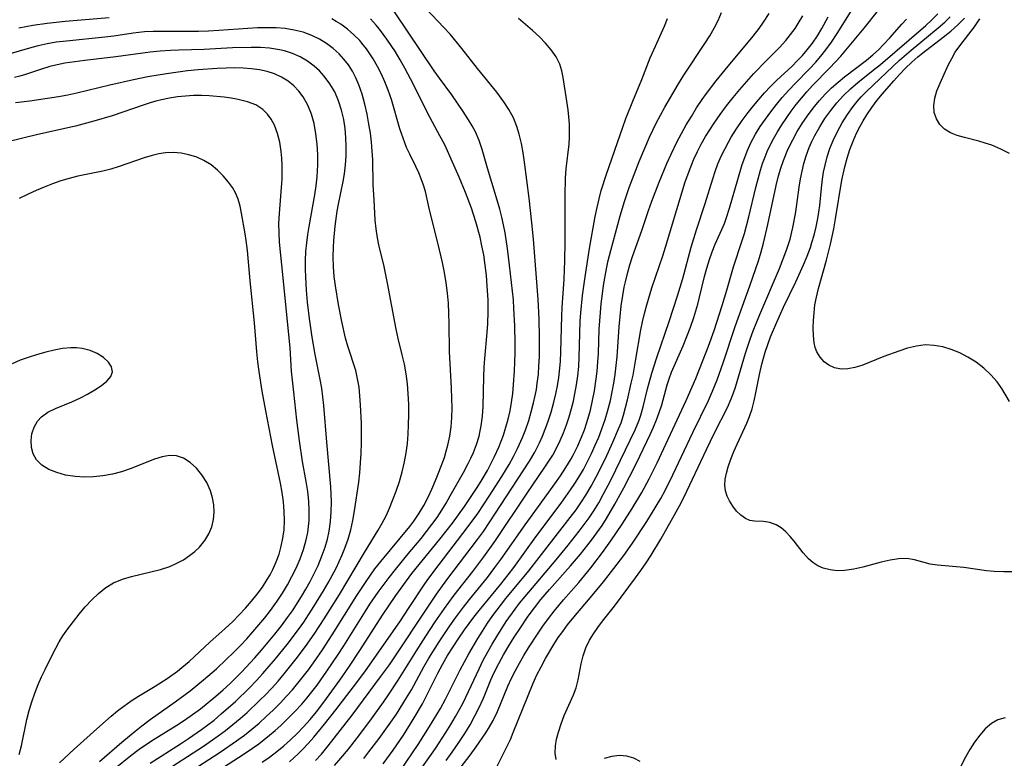
# Model space of a CAD drawing. Extents: x 1876372 to 1884014, y 2826437 to 2830221.
# Drawn here: x 1877883 to 1878067, y 2829639 to 2829777 of the extents above; entities that cross this region are included whole.
import ezdxf

# ---------------------------------------------------------------- set-up
doc = ezdxf.new("R2010")
doc.units = 0

msp = doc.modelspace()

# ---------------------------------------------------------------- linework, layer by layer
at = {"layer": 'Unknown_Line_Type', "color": 0}
for points in [[(1877962.72, 2829638.07, 868), (1877963.86, 2829639.65, 868), (1877964.97, 2829641.26, 868), (1877966.21, 2829643.18, 868), (1877967.19, 2829644.81, 868), (1877968.1, 2829646.46, 868), (1877968.78, 2829647.79, 868), (1877969.7, 2829649.81, 868), (1877971.1, 2829653.22, 868), (1877971.73, 2829654.6, 868), (1877972.58, 2829656.28, 868), (1877973.49, 2829657.94, 868), (1877974.45, 2829659.58, 868), (1877975.46, 2829661.2, 868), (1877976.51, 2829662.8, 868), (1877978.12, 2829665.14, 868), (1877979.28, 2829666.72, 868), (1877980.49, 2829668.26, 868), (1877982.09, 2829670.18, 868), (1877986.02, 2829674.61, 868), (1877987.88, 2829676.79, 868), (1877989.99, 2829679.42, 868), (1877991, 2829680.76, 868), (1877991.95, 2829682.14, 868), (1877992.79, 2829683.46, 868), (1877994.36, 2829686.16, 868), (1877996.04, 2829689.22, 868), (1877997.13, 2829691.29, 868), (1877998.4, 2829693.83, 868), (1878000.99, 2829699.24, 868), (1878001.6, 2829700.59, 868), (1878002.16, 2829701.97, 868), (1878002.68, 2829703.36, 868), (1878003.14, 2829704.77, 868), (1878004.19, 2829708.52, 868), (1878004.54, 2829709.65, 868), (1878005.01, 2829710.92, 868), (1878007.18, 2829715.82, 868), (1878007.88, 2829717.57, 868), (1878008.54, 2829719.35, 868), (1878009.15, 2829721.15, 868), (1878009.9, 2829723.68, 868), (1878010.24, 2829724.95, 868), (1878011.18, 2829728.83, 868), (1878011.61, 2829730.44, 868), (1878012.1, 2829732.02, 868), (1878012.61, 2829733.48, 868), (1878013.18, 2829734.9, 868), (1878014.45, 2829737.68, 868), (1878014.9, 2829738.78, 868), (1878015.32, 2829739.92, 868), (1878015.89, 2829741.66, 868), (1878017.4, 2829747.05, 868), (1878018.25, 2829749.86, 868), (1878018.52, 2829750.66, 868), (1878019.18, 2829752.38, 868), (1878019.94, 2829754.06, 868), (1878020.75, 2829755.54, 868), (1878021.63, 2829756.97, 868), (1878022.59, 2829758.37, 868), (1878023.6, 2829759.74, 868), (1878024.65, 2829761.08, 868), (1878025.75, 2829762.39, 868), (1878026.98, 2829763.79, 868), (1878028.25, 2829765.12, 868), (1878030.81, 2829767.74, 868), (1878032.06, 2829769.07, 868), (1878033.24, 2829770.45, 868), (1878034.13, 2829771.58, 868), (1878034.97, 2829772.76, 868), (1878036.05, 2829774.39, 868), (1878039.93, 2829780.61, 868)], [(1877928.18, 2829637.76, 884), (1877929.57, 2829638.75, 884), (1877930.93, 2829639.78, 884), (1877932.25, 2829640.85, 884), (1877933.53, 2829641.99, 884), (1877934.77, 2829643.18, 884), (1877935.96, 2829644.42, 884), (1877937.19, 2829645.8, 884), (1877938.37, 2829647.23, 884), (1877939.76, 2829649.05, 884), (1877942.74, 2829653.19, 884), (1877944.56, 2829655.78, 884), (1877946.52, 2829658.73, 884), (1877950.75, 2829665.37, 884), (1877953.26, 2829669.06, 884), (1877954.24, 2829670.44, 884), (1877956.29, 2829673.15, 884), (1877961.55, 2829679.61, 884), (1877963.9, 2829682.62, 884), (1877965.05, 2829684.16, 884), (1877966.15, 2829685.71, 884), (1877968.52, 2829689.27, 884), (1877969.27, 2829690.47, 884), (1877970.45, 2829692.49, 884), (1877970.93, 2829693.36, 884), (1877971.8, 2829695.08, 884), (1877972.58, 2829696.83, 884), (1877973.04, 2829697.96, 884), (1877973.45, 2829699.11, 884), (1877973.93, 2829700.61, 884), (1877974.34, 2829702.13, 884), (1877974.69, 2829703.67, 884), (1877974.97, 2829705.22, 884), (1877975.19, 2829706.91, 884), (1877975.36, 2829708.61, 884), (1877975.55, 2829711.11, 884), (1877975.62, 2829712.83, 884), (1877975.65, 2829714.55, 884), (1877975.65, 2829716.28, 884), (1877975.58, 2829719.62, 884), (1877975.42, 2829722.84, 884), (1877975.31, 2829724.45, 884), (1877974.99, 2829727.72, 884), (1877974.61, 2829730.98, 884), (1877974.2, 2829734.08, 884), (1877973.76, 2829737.03, 884), (1877973.48, 2829738.52, 884), (1877973.16, 2829739.99, 884), (1877972.8, 2829741.46, 884), (1877972.12, 2829743.76, 884), (1877970.46, 2829749.19, 884), (1877969.45, 2829752.67, 884), (1877968.88, 2829754.35, 884), (1877968.19, 2829755.96, 884), (1877967.58, 2829757.12, 884), (1877966.89, 2829758.25, 884), (1877965.9, 2829759.81, 884), (1877964.85, 2829761.37, 884), (1877963.76, 2829762.91, 884), (1877961.44, 2829766.05, 884), (1877960.46, 2829767.43, 884), (1877953.04, 2829778.46, 884)], [(1877933.32, 2829637.84, 882), (1877934.96, 2829639.32, 882), (1877935.72, 2829640.08, 882), (1877936.81, 2829641.26, 882), (1877937.86, 2829642.47, 882), (1877939.88, 2829644.92, 882), (1877942.02, 2829647.61, 882), (1877945.32, 2829651.91, 882), (1877947.43, 2829654.73, 882), (1877948.46, 2829656.16, 882), (1877953.99, 2829664.13, 882), (1877955.79, 2829666.8, 882), (1877958.48, 2829670.86, 882), (1877959.29, 2829672.04, 882), (1877961.39, 2829674.88, 882), (1877966.63, 2829681.7, 882), (1877968.64, 2829684.43, 882), (1877970.8, 2829687.64, 882), (1877973.15, 2829691.36, 882), (1877974.51, 2829693.62, 882), (1877975.32, 2829695.1, 882), (1877976.08, 2829696.6, 882), (1877977.01, 2829698.64, 882), (1877977.63, 2829700.23, 882), (1877978.19, 2829701.86, 882), (1877978.68, 2829703.5, 882), (1877979.11, 2829705.16, 882), (1877979.42, 2829706.51, 882), (1877979.63, 2829707.66, 882), (1877979.81, 2829708.82, 882), (1877980, 2829710.46, 882), (1877980.12, 2829712.11, 882), (1877980.19, 2829713.78, 882), (1877980.22, 2829715.56, 882), (1877980.22, 2829717.35, 882), (1877980.13, 2829720.94, 882), (1877979.94, 2829724.52, 882), (1877979.07, 2829735.83, 882), (1877978.77, 2829738.89, 882), (1877978.27, 2829743.57, 882), (1877977.41, 2829750.27, 882), (1877977.15, 2829752.06, 882), (1877976.83, 2829753.82, 882), (1877976.43, 2829755.54, 882), (1877975.99, 2829756.97, 882), (1877975.31, 2829758.59, 882), (1877974.49, 2829760.14, 882), (1877973.54, 2829761.63, 882), (1877972.19, 2829763.42, 882), (1877968.59, 2829767.87, 882), (1877965.66, 2829771.62, 882), (1877963.43, 2829774.29, 882), (1877962.27, 2829775.57, 882), (1877958.98, 2829779.03, 882)], [(1877947.24, 2829638.5, 876), (1877948.23, 2829639.72, 876), (1877950.15, 2829642.23, 876), (1877952.32, 2829645.26, 876), (1877953.37, 2829646.79, 876), (1877955.3, 2829649.83, 876), (1877956.21, 2829651.37, 876), (1877958.54, 2829655.65, 876), (1877959.47, 2829657.26, 876), (1877961.38, 2829660.32, 876), (1877963.4, 2829663.33, 876), (1877964.45, 2829664.82, 876), (1877965.98, 2829666.88, 876), (1877967.08, 2829668.29, 876), (1877970.46, 2829672.44, 876), (1877971.87, 2829674.26, 876), (1877972.96, 2829675.76, 876), (1877977.53, 2829682.27, 876), (1877980.36, 2829686.16, 876), (1877983.07, 2829689.97, 876), (1877984.14, 2829691.5, 876), (1877985.17, 2829693.05, 876), (1877986.14, 2829694.64, 876), (1877986.6, 2829695.47, 876), (1877987.39, 2829697.07, 876), (1877988.11, 2829698.7, 876), (1877988.63, 2829700.07, 876), (1877989.1, 2829701.47, 876), (1877989.77, 2829703.79, 876), (1877990.18, 2829705.58, 876), (1877990.52, 2829707.39, 876), (1877990.81, 2829709.21, 876), (1877991.03, 2829711.04, 876), (1877991.19, 2829712.87, 876), (1877991.28, 2829714.39, 876), (1877991.44, 2829718.95, 876), (1877991.63, 2829722.13, 876), (1877991.78, 2829723.71, 876), (1877992.01, 2829725.61, 876), (1877992.24, 2829727.18, 876), (1877992.8, 2829730.31, 876), (1877993.13, 2829731.86, 876), (1877993.58, 2829733.71, 876), (1877995.36, 2829740.22, 876), (1877996.15, 2829742.91, 876), (1877997.06, 2829745.57, 876), (1877997.67, 2829747.19, 876), (1877998.93, 2829750.42, 876), (1878000.85, 2829754.99, 876), (1878002.09, 2829757.61, 876), (1878003.7, 2829760.6, 876), (1878006.29, 2829764.99, 876), (1878007.29, 2829766.6, 876), (1878011.24, 2829772.51, 876), (1878012.15, 2829773.95, 876), (1878012.99, 2829775.4, 876), (1878013.74, 2829776.86, 876), (1878014.39, 2829778.34, 876)], [(1877950.89, 2829637.5, 874), (1877952.74, 2829640.02, 874), (1877954.68, 2829642.87, 874), (1877956.53, 2829645.78, 874), (1877958.25, 2829648.72, 874), (1877959.05, 2829650.21, 874), (1877961.13, 2829654.48, 874), (1877962.02, 2829656.13, 874), (1877962.99, 2829657.77, 874), (1877964.01, 2829659.4, 874), (1877965.08, 2829661.01, 874), (1877966.18, 2829662.59, 874), (1877967.93, 2829664.95, 874), (1877968.92, 2829666.21, 874), (1877972.95, 2829671.15, 874), (1877974.33, 2829672.9, 874), (1877975.39, 2829674.31, 874), (1877979.55, 2829680.03, 874), (1877984.31, 2829686.33, 874), (1877986.06, 2829688.82, 874), (1877986.85, 2829690.01, 874), (1877987.61, 2829691.21, 874), (1877988.46, 2829692.69, 874), (1877989.25, 2829694.19, 874), (1877989.98, 2829695.69, 874), (1877990.67, 2829697.2, 874), (1877991.32, 2829698.73, 874), (1877991.92, 2829700.26, 874), (1877992.55, 2829702.04, 874), (1877993, 2829703.53, 874), (1877993.52, 2829705.6, 874), (1877993.86, 2829707.21, 874), (1877994.16, 2829708.84, 874), (1877994.41, 2829710.48, 874), (1877994.62, 2829712.14, 874), (1877994.78, 2829713.8, 874), (1877995.16, 2829719.41, 874), (1877995.33, 2829721.38, 874), (1877995.54, 2829723.35, 874), (1877995.82, 2829725.3, 874), (1877996.11, 2829726.88, 874), (1877996.33, 2829727.86, 874), (1877996.73, 2829729.44, 874), (1877997.18, 2829731.02, 874), (1877997.68, 2829732.57, 874), (1877999.39, 2829737.45, 874), (1878000.67, 2829741.21, 874), (1878001.3, 2829743, 874), (1878002.66, 2829746.54, 874), (1878004.13, 2829750.05, 874), (1878004.91, 2829751.79, 874), (1878005.97, 2829754.01, 874), (1878006.84, 2829755.66, 874), (1878007.75, 2829757.28, 874), (1878008.7, 2829758.88, 874), (1878009.69, 2829760.46, 874), (1878010.73, 2829762.01, 874), (1878011.57, 2829763.19, 874), (1878013.34, 2829765.51, 874), (1878015.63, 2829768.32, 874), (1878019.13, 2829772.5, 874), (1878020.27, 2829773.89, 874), (1878021.4, 2829775.33, 874), (1878022.26, 2829776.55, 874), (1878023.28, 2829778.15, 874)], [(1877954.14, 2829636.2, 872), (1877957.47, 2829641.13, 872), (1877959.6, 2829644.48, 872), (1877961.62, 2829647.88, 872), (1877962.57, 2829649.6, 872), (1877963.17, 2829650.73, 872), (1877965.34, 2829655.1, 872), (1877966.97, 2829658.09, 872), (1877968.65, 2829660.97, 872), (1877969.5, 2829662.35, 872), (1877970.49, 2829663.87, 872), (1877971.48, 2829665.31, 872), (1877973.07, 2829667.43, 872), (1877973.89, 2829668.46, 872), (1877978.21, 2829673.67, 872), (1877985.99, 2829683.64, 872), (1877987.08, 2829685.1, 872), (1877988.12, 2829686.59, 872), (1877988.94, 2829687.87, 872), (1877989.93, 2829689.55, 872), (1877990.86, 2829691.26, 872), (1877992.57, 2829694.73, 872), (1877993.96, 2829697.76, 872), (1877995.06, 2829700.31, 872), (1877995.51, 2829701.43, 872), (1877995.97, 2829702.83, 872), (1877996.38, 2829704.27, 872), (1877996.74, 2829705.75, 872), (1877997.44, 2829708.82, 872), (1877997.76, 2829710.38, 872), (1877998.31, 2829713.32, 872), (1877999.23, 2829718.84, 872), (1877999.53, 2829720.32, 872), (1877999.91, 2829721.94, 872), (1878000.34, 2829723.55, 872), (1878001.31, 2829726.75, 872), (1878003.35, 2829732.72, 872), (1878003.88, 2829734.38, 872), (1878005.96, 2829741.43, 872), (1878007.57, 2829746.58, 872), (1878008.58, 2829749.44, 872), (1878009.15, 2829750.84, 872), (1878009.83, 2829752.28, 872), (1878010.57, 2829753.69, 872), (1878011.36, 2829755.08, 872), (1878012.15, 2829756.36, 872), (1878012.97, 2829757.63, 872), (1878014.11, 2829759.25, 872), (1878015.3, 2829760.84, 872), (1878016.53, 2829762.4, 872), (1878017.8, 2829763.93, 872), (1878019.1, 2829765.43, 872), (1878020.43, 2829766.9, 872), (1878022.75, 2829769.3, 872), (1878025.25, 2829771.79, 872), (1878026.43, 2829773.08, 872), (1878027.33, 2829774.2, 872), (1878028.16, 2829775.37, 872), (1878028.95, 2829776.58, 872), (1878029.63, 2829777.71, 872)], [(1877954.55, 2829631.58, 870), (1877960.69, 2829640.37, 870), (1877962.64, 2829643.34, 870), (1877963.58, 2829644.85, 870), (1877964.48, 2829646.38, 870), (1877965.81, 2829648.79, 870), (1877966.92, 2829651.02, 870), (1877968.88, 2829655.28, 870), (1877969.68, 2829656.89, 870), (1877970.52, 2829658.48, 870), (1877971.34, 2829659.93, 870), (1877972.19, 2829661.35, 870), (1877973.99, 2829664.14, 870), (1877975.66, 2829666.5, 870), (1877976.48, 2829667.58, 870), (1877977.51, 2829668.85, 870), (1877983.33, 2829675.75, 870), (1877985.59, 2829678.5, 870), (1877987.68, 2829681.11, 870), (1877989.54, 2829683.62, 870), (1877990.4, 2829684.91, 870), (1877991.32, 2829686.43, 870), (1877992.18, 2829687.97, 870), (1877993.58, 2829690.69, 870), (1877998.17, 2829700.13, 870), (1877998.91, 2829701.91, 870), (1877999.21, 2829702.82, 870), (1877999.67, 2829704.44, 870), (1878000.5, 2829707.81, 870), (1878001.29, 2829710.73, 870), (1878002.21, 2829713.64, 870), (1878004.57, 2829720.39, 870), (1878006.13, 2829725.24, 870), (1878007.08, 2829728.5, 870), (1878008.66, 2829734.36, 870), (1878009.64, 2829737.62, 870), (1878011.3, 2829742.52, 870), (1878012.71, 2829747.16, 870), (1878013.18, 2829748.57, 870), (1878013.7, 2829749.96, 870), (1878014.39, 2829751.54, 870), (1878015.65, 2829754.04, 870), (1878016.18, 2829754.97, 870), (1878017.16, 2829756.55, 870), (1878018.22, 2829758.08, 870), (1878019.34, 2829759.58, 870), (1878020.35, 2829760.84, 870), (1878021.38, 2829762.07, 870), (1878022.45, 2829763.28, 870), (1878023.56, 2829764.45, 870), (1878024.69, 2829765.59, 870), (1878027.59, 2829768.3, 870), (1878028.58, 2829769.27, 870), (1878029.54, 2829770.28, 870), (1878030.45, 2829771.33, 870), (1878031.43, 2829772.62, 870), (1878032.34, 2829773.97, 870), (1878033.19, 2829775.37, 870), (1878034.38, 2829777.55, 870)], [(1877964.87, 2829636.09, 866), (1877967.21, 2829639.12, 866), (1877968.34, 2829640.65, 866), (1877970.14, 2829643.26, 866), (1877970.87, 2829644.41, 866), (1877971.54, 2829645.59, 866), (1877972.36, 2829647.28, 866), (1877974.3, 2829652.05, 866), (1877974.97, 2829653.51, 866), (1877975.7, 2829654.95, 866), (1877976.48, 2829656.38, 866), (1877977.3, 2829657.79, 866), (1877978.16, 2829659.21, 866), (1877979.96, 2829661.99, 866), (1877980.86, 2829663.3, 866), (1877981.9, 2829664.73, 866), (1877982.97, 2829666.12, 866), (1877984.73, 2829668.23, 866), (1877987.57, 2829671.46, 866), (1877988.73, 2829672.84, 866), (1877989.86, 2829674.25, 866), (1877992.06, 2829677.12, 866), (1877993.63, 2829679.29, 866), (1877995.73, 2829682.4, 866), (1877997.63, 2829685.35, 866), (1877999.44, 2829688.35, 866), (1878000.82, 2829690.91, 866), (1878002.31, 2829693.93, 866), (1878007.74, 2829705.62, 866), (1878008.85, 2829708.14, 866), (1878009.52, 2829709.74, 866), (1878010.82, 2829712.94, 866), (1878011.91, 2829715.76, 866), (1878012.96, 2829718.75, 866), (1878014.48, 2829723.39, 866), (1878015.37, 2829726.26, 866), (1878016.64, 2829730.69, 866), (1878018.19, 2829735.39, 866), (1878018.65, 2829736.93, 866), (1878019.5, 2829740.07, 866), (1878020.82, 2829745.54, 866), (1878021.23, 2829747.17, 866), (1878021.68, 2829748.78, 866), (1878022.08, 2829750.05, 866), (1878022.53, 2829751.29, 866), (1878022.95, 2829752.32, 866), (1878023.4, 2829753.33, 866), (1878024.1, 2829754.68, 866), (1878024.86, 2829756, 866), (1878025.68, 2829757.28, 866), (1878027.44, 2829759.83, 866), (1878028.39, 2829761.09, 866), (1878029.37, 2829762.31, 866), (1878030.39, 2829763.5, 866), (1878031.44, 2829764.64, 866), (1878034.7, 2829767.95, 866), (1878036.73, 2829770.15, 866), (1878041.11, 2829775.39, 866), (1878043.78, 2829778.76, 866)], [(1877983.37, 2829638.29, 862), (1877983.15, 2829639.47, 862), (1877983.19, 2829640.82, 862), (1877983.43, 2829642.1, 862), (1877983.79, 2829643.43, 862), (1877984.27, 2829644.98, 862), (1877984.84, 2829646.53, 862), (1877986.6, 2829650.42, 862), (1877987.08, 2829651.73, 862), (1877987.46, 2829653.21, 862), (1877988.02, 2829656.24, 862), (1877988.39, 2829657.75, 862), (1877988.93, 2829659.22, 862), (1877989.62, 2829660.66, 862), (1877990.35, 2829661.87, 862), (1877991.16, 2829663.06, 862), (1877992.03, 2829664.22, 862), (1877994.29, 2829667.06, 862), (1877998.24, 2829672.34, 862), (1877999.23, 2829673.72, 862), (1878000.2, 2829675.16, 862), (1878001.15, 2829676.63, 862), (1878002.97, 2829679.61, 862), (1878005.57, 2829684.16, 862), (1878006.48, 2829685.84, 862), (1878007.36, 2829687.55, 862), (1878011.53, 2829696.43, 862), (1878013.07, 2829699.55, 862), (1878015.46, 2829704.28, 862), (1878016.19, 2829705.93, 862), (1878016.6, 2829707.02, 862), (1878016.97, 2829708.13, 862), (1878018.85, 2829714.48, 862), (1878019.72, 2829717.11, 862), (1878020.3, 2829718.66, 862), (1878021.53, 2829721.72, 862), (1878025.21, 2829730.33, 862), (1878025.94, 2829732.14, 862), (1878026.62, 2829733.97, 862), (1878027.21, 2829735.83, 862), (1878027.76, 2829738.03, 862), (1878028.26, 2829740.63, 862), (1878028.52, 2829742.34, 862), (1878028.94, 2829745.6, 862), (1878029.17, 2829747.15, 862), (1878029.46, 2829748.61, 862), (1878029.82, 2829750.05, 862), (1878030.25, 2829751.47, 862), (1878030.83, 2829753.01, 862), (1878031.33, 2829754.15, 862), (1878031.88, 2829755.27, 862), (1878032.78, 2829756.89, 862), (1878033.77, 2829758.46, 862), (1878034.84, 2829759.98, 862), (1878035.99, 2829761.43, 862), (1878037.23, 2829762.8, 862), (1878038.54, 2829764.06, 862), (1878039.92, 2829765.24, 862), (1878042.83, 2829767.53, 862), (1878044.16, 2829768.62, 862), (1878049.59, 2829773.22, 862), (1878052.67, 2829775.9, 862), (1878053.83, 2829776.98, 862), (1878054.94, 2829778.1, 862)], [(1878070.96, 2829673.45, 860), (1878067.3, 2829673.49, 860), (1878065.49, 2829673.55, 860), (1878064.05, 2829673.68, 860), (1878059.8, 2829674.27, 860), (1878054.9, 2829674.71, 860), (1878053.48, 2829674.94, 860), (1878050.59, 2829675.71, 860), (1878049.14, 2829675.96, 860), (1878047.59, 2829675.94, 860), (1878045.98, 2829675.69, 860), (1878044.31, 2829675.3, 860), (1878040.89, 2829674.38, 860), (1878039.17, 2829673.98, 860), (1878037.46, 2829673.73, 860), (1878036.07, 2829673.69, 860), (1878034.73, 2829673.82, 860), (1878033.46, 2829674.15, 860), (1878032.45, 2829674.61, 860), (1878031.52, 2829675.21, 860), (1878030.67, 2829675.93, 860), (1878029.68, 2829677.04, 860), (1878027.99, 2829679.2, 860), (1878027.21, 2829680.13, 860), (1878026.4, 2829680.98, 860), (1878025.55, 2829681.71, 860), (1878024.62, 2829682.3, 860), (1878023.44, 2829682.74, 860), (1878022.26, 2829682.92, 860), (1878020.52, 2829682.95, 860), (1878019.69, 2829683.1, 860), (1878018.83, 2829683.48, 860), (1878018, 2829684.09, 860), (1878017.2, 2829684.86, 860), (1878016.47, 2829685.77, 860), (1878015.83, 2829686.78, 860), (1878015.41, 2829687.68, 860), (1878015.13, 2829688.65, 860), (1878015.01, 2829689.7, 860), (1878015.07, 2829690.82, 860), (1878015.27, 2829691.99, 860), (1878015.59, 2829693.19, 860), (1878016.08, 2829694.59, 860), (1878016.65, 2829696.01, 860), (1878017.29, 2829697.43, 860), (1878019.11, 2829701.34, 860), (1878019.62, 2829702.6, 860), (1878020.09, 2829704.06, 860), (1878020.48, 2829705.55, 860), (1878020.82, 2829707.06, 860), (1878021.51, 2829710.5, 860), (1878021.93, 2829712.41, 860), (1878022.55, 2829714.68, 860), (1878023.03, 2829716.1, 860), (1878023.55, 2829717.51, 860), (1878024.73, 2829720.31, 860), (1878026.01, 2829723.09, 860), (1878028.31, 2829727.86, 860), (1878029.76, 2829731.05, 860), (1878030.43, 2829732.66, 860), (1878031.03, 2829734.28, 860), (1878031.33, 2829735.23, 860), (1878031.73, 2829736.6, 860), (1878032.12, 2829738.16, 860), (1878032.44, 2829739.73, 860), (1878032.63, 2829740.94, 860), (1878032.79, 2829742.15, 860), (1878033.1, 2829745.44, 860), (1878033.29, 2829747.09, 860), (1878033.5, 2829748.4, 860), (1878033.78, 2829749.7, 860), (1878034.2, 2829751.29, 860), (1878034.71, 2829752.85, 860), (1878035.3, 2829754.38, 860), (1878036.1, 2829756.06, 860), (1878037, 2829757.69, 860), (1878037.99, 2829759.25, 860), (1878039.08, 2829760.75, 860), (1878039.81, 2829761.66, 860), (1878040.58, 2829762.53, 860), (1878041.57, 2829763.55, 860), (1878047.78, 2829769.4, 860), (1878049.95, 2829771.3, 860), (1878055, 2829775.46, 860), (1878056.25, 2829776.57, 860), (1878057.23, 2829777.51, 860)], [(1877899.48, 2829777.38, 888), (1877891.23, 2829776.67, 888), (1877887.87, 2829776.3, 888), (1877885.19, 2829775.93, 888), (1877882.54, 2829775.44, 888)], [(1877914.12, 2829635.67, 888), (1877920.29, 2829639.66, 888), (1877923.37, 2829641.77, 888), (1877924.87, 2829642.88, 888), (1877926.23, 2829643.96, 888), (1877927.61, 2829645.12, 888), (1877928.96, 2829646.32, 888), (1877930.27, 2829647.56, 888), (1877931.55, 2829648.83, 888), (1877932.79, 2829650.14, 888), (1877933.86, 2829651.34, 888), (1877934.89, 2829652.57, 888), (1877936.87, 2829655.11, 888), (1877937.82, 2829656.41, 888), (1877939.51, 2829658.86, 888), (1877941.32, 2829661.66, 888), (1877945.94, 2829669.03, 888), (1877947.68, 2829671.69, 888), (1877948.51, 2829672.87, 888), (1877949.36, 2829674.04, 888), (1877950.45, 2829675.42, 888), (1877955.87, 2829681.96, 888), (1877956.63, 2829682.95, 888), (1877957.67, 2829684.47, 888), (1877958.54, 2829685.94, 888), (1877959.32, 2829687.45, 888), (1877960.04, 2829689, 888), (1877960.72, 2829690.58, 888), (1877961.35, 2829692.17, 888), (1877962.37, 2829694.94, 888), (1877962.74, 2829696.08, 888), (1877963.05, 2829697.23, 888), (1877963.39, 2829698.93, 888), (1877963.62, 2829700.65, 888), (1877963.76, 2829702.4, 888), (1877963.82, 2829704.16, 888), (1877963.8, 2829706.04, 888), (1877963.73, 2829707.92, 888), (1877963.32, 2829714.77, 888), (1877963.29, 2829720.02, 888), (1877963.24, 2829721.93, 888), (1877963.13, 2829723.84, 888), (1877962.96, 2829725.75, 888), (1877962.72, 2829727.65, 888), (1877962.39, 2829729.57, 888), (1877962.01, 2829731.48, 888), (1877961.24, 2829734.92, 888), (1877959.61, 2829741.34, 888), (1877958.82, 2829744.77, 888), (1877958.47, 2829745.98, 888), (1877958.05, 2829747.16, 888), (1877957.58, 2829748.32, 888), (1877957.05, 2829749.47, 888), (1877955.87, 2829751.82, 888), (1877955.3, 2829753.07, 888), (1877954.63, 2829754.77, 888), (1877954.04, 2829756.54, 888), (1877952.43, 2829762.01, 888), (1877951.81, 2829763.82, 888), (1877951.22, 2829765.33, 888), (1877950.55, 2829766.81, 888), (1877949.82, 2829768.25, 888), (1877949.02, 2829769.65, 888), (1877948.41, 2829770.6, 888), (1877947.76, 2829771.52, 888), (1877946.91, 2829772.6, 888), (1877946.49, 2829773.08, 888), (1877945.38, 2829774.19, 888), (1877944.19, 2829775.21, 888), (1877942.93, 2829776.14, 888), (1877942.1, 2829776.67, 888), (1877941.25, 2829777.15, 888)], [(1877918.12, 2829635.05, 886), (1877923.77, 2829638.64, 886), (1877925.22, 2829639.59, 886), (1877927.58, 2829641.25, 886), (1877929.58, 2829642.83, 886), (1877930.65, 2829643.75, 886), (1877931.7, 2829644.68, 886), (1877933.04, 2829645.96, 886), (1877934.35, 2829647.28, 886), (1877935.61, 2829648.64, 886), (1877936.59, 2829649.79, 886), (1877937.53, 2829650.97, 886), (1877938.49, 2829652.23, 886), (1877940.33, 2829654.82, 886), (1877942.48, 2829657.97, 886), (1877943.52, 2829659.59, 886), (1877947.59, 2829666.12, 886), (1877948.41, 2829667.39, 886), (1877949.98, 2829669.68, 886), (1877952.04, 2829672.44, 886), (1877953.21, 2829673.94, 886), (1877955.61, 2829676.88, 886), (1877957.99, 2829679.73, 886), (1877959.03, 2829681.02, 886), (1877960.04, 2829682.34, 886), (1877961, 2829683.68, 886), (1877961.91, 2829685.05, 886), (1877962.72, 2829686.37, 886), (1877963.49, 2829687.71, 886), (1877965.94, 2829692.08, 886), (1877966.85, 2829693.77, 886), (1877967.36, 2829694.79, 886), (1877967.82, 2829695.83, 886), (1877968.4, 2829697.37, 886), (1877968.87, 2829698.94, 886), (1877969.1, 2829699.9, 886), (1877969.29, 2829700.87, 886), (1877969.52, 2829702.67, 886), (1877969.64, 2829704.49, 886), (1877969.77, 2829710.02, 886), (1877969.84, 2829711.87, 886), (1877969.96, 2829713.5, 886), (1877970.4, 2829718.37, 886), (1877970.52, 2829720, 886), (1877970.59, 2829722.27, 886), (1877970.56, 2829724.39, 886), (1877970.42, 2829727.08, 886), (1877970.26, 2829729.04, 886), (1877970.04, 2829730.98, 886), (1877969.75, 2829732.92, 886), (1877969.43, 2829734.57, 886), (1877969.06, 2829736.21, 886), (1877968.28, 2829739.12, 886), (1877967.47, 2829741.65, 886), (1877966.33, 2829744.59, 886), (1877965.14, 2829747.45, 886), (1877963.91, 2829750.28, 886), (1877962.43, 2829753.51, 886), (1877961.54, 2829755.24, 886), (1877959.18, 2829759.54, 886), (1877956.59, 2829764.83, 886), (1877954.95, 2829767.93, 886), (1877954.09, 2829769.46, 886), (1877953.18, 2829770.96, 886), (1877952.41, 2829772.16, 886), (1877951.6, 2829773.33, 886), (1877950.18, 2829775.25, 886), (1877949.57, 2829776, 886), (1877948.49, 2829777.19, 886)], [(1877938.22, 2829638.11, 880), (1877939.31, 2829639.31, 880), (1877940.57, 2829640.82, 880), (1877945.05, 2829646.6, 880), (1877950.42, 2829653.77, 880), (1877952.06, 2829656.06, 880), (1877953.36, 2829657.94, 880), (1877958.74, 2829666.11, 880), (1877960.89, 2829669.29, 880), (1877962.83, 2829671.99, 880), (1877968.59, 2829679.51, 880), (1877969.7, 2829681.04, 880), (1877970.8, 2829682.64, 880), (1877978.34, 2829694.2, 880), (1877979.32, 2829695.9, 880), (1877980.21, 2829697.65, 880), (1877980.78, 2829698.93, 880), (1877981.3, 2829700.23, 880), (1877981.78, 2829701.56, 880), (1877982.38, 2829703.41, 880), (1877982.9, 2829705.28, 880), (1877983.27, 2829706.82, 880), (1877983.59, 2829708.37, 880), (1877983.84, 2829709.93, 880), (1877983.99, 2829711.1, 880), (1877984.14, 2829712.9, 880), (1877984.23, 2829714.71, 880), (1877984.41, 2829721.39, 880), (1877984.48, 2829723.06, 880), (1877984.83, 2829728.36, 880), (1877985, 2829731.86, 880), (1877985.06, 2829735.28, 880), (1877985.04, 2829743.97, 880), (1877985.1, 2829747.36, 880), (1877985.22, 2829749.03, 880), (1877985.77, 2829753.68, 880), (1877985.84, 2829755, 880), (1877985.86, 2829756.21, 880), (1877985.82, 2829757.41, 880), (1877985.73, 2829758.76, 880), (1877985.58, 2829760.11, 880), (1877985.37, 2829761.71, 880), (1877984.68, 2829766.14, 880), (1877984.41, 2829767.44, 880), (1877984.02, 2829768.67, 880), (1877983.33, 2829770.05, 880), (1877982.43, 2829771.35, 880), (1877981.37, 2829772.6, 880), (1877980.19, 2829773.8, 880), (1877978.93, 2829774.97, 880), (1877977.61, 2829776.11, 880), (1877976.26, 2829777.21, 880)], [(1877941.76, 2829637.19, 878), (1877942.97, 2829638.55, 878), (1877944.36, 2829640.22, 878), (1877946.54, 2829642.99, 878), (1877948.73, 2829645.93, 878), (1877950.95, 2829649.02, 878), (1877952.03, 2829650.58, 878), (1877953.72, 2829653.15, 878), (1877957.12, 2829658.66, 878), (1877958.87, 2829661.41, 878), (1877960.67, 2829664.12, 878), (1877962.38, 2829666.61, 878), (1877964, 2829668.86, 878), (1877964.87, 2829669.99, 878), (1877967.7, 2829673.56, 878), (1877969.78, 2829676.27, 878), (1877971.83, 2829679.15, 878), (1877977.88, 2829688.2, 878), (1877981.25, 2829693.07, 878), (1877982, 2829694.21, 878), (1877982.71, 2829695.37, 878), (1877983.42, 2829696.66, 878), (1877984.11, 2829698.09, 878), (1877984.72, 2829699.55, 878), (1877985.28, 2829701.04, 878), (1877985.77, 2829702.55, 878), (1877986.22, 2829704.08, 878), (1877986.57, 2829705.46, 878), (1877986.87, 2829706.85, 878), (1877987.18, 2829708.54, 878), (1877987.41, 2829710.25, 878), (1877987.58, 2829711.97, 878), (1877987.68, 2829713.66, 878), (1877987.87, 2829720.47, 878), (1877987.97, 2829722.06, 878), (1877988.3, 2829725.27, 878), (1877988.76, 2829728.81, 878), (1877989.58, 2829734.1, 878), (1877990.69, 2829740.12, 878), (1877991.02, 2829741.78, 878), (1877991.4, 2829743.43, 878), (1877991.81, 2829744.97, 878), (1877992.78, 2829748.01, 878), (1877995.84, 2829756.86, 878), (1877996.44, 2829758.5, 878), (1877997.74, 2829761.75, 878), (1877999.4, 2829765.76, 878), (1878001, 2829769.87, 878), (1878001.64, 2829771.38, 878), (1878003.65, 2829775.82, 878), (1878004.26, 2829777.25, 878)], [(1877972.17, 2829636.81, 864), (1877974.16, 2829640.78, 864), (1877974.75, 2829642.02, 864), (1877975.3, 2829643.32, 864), (1877979.04, 2829652.63, 864), (1877979.74, 2829654.17, 864), (1877980.51, 2829655.69, 864), (1877981.33, 2829657.2, 864), (1877982.9, 2829659.85, 864), (1877983.74, 2829661.14, 864), (1877984.38, 2829662.05, 864), (1877985.49, 2829663.53, 864), (1877986.66, 2829664.98, 864), (1877990.1, 2829669.03, 864), (1877992.2, 2829671.58, 864), (1877994.18, 2829674.08, 864), (1877996.05, 2829676.55, 864), (1877997.68, 2829678.87, 864), (1878000.34, 2829682.89, 864), (1878002.13, 2829685.78, 864), (1878002.98, 2829687.25, 864), (1878003.8, 2829688.74, 864), (1878005.24, 2829691.65, 864), (1878008.99, 2829699.57, 864), (1878011.9, 2829705.61, 864), (1878012.69, 2829707.35, 864), (1878013.56, 2829709.49, 864), (1878014.68, 2829712.68, 864), (1878016.93, 2829719.47, 864), (1878019.7, 2829727.09, 864), (1878021.28, 2829731.77, 864), (1878021.79, 2829733.47, 864), (1878022.23, 2829735.13, 864), (1878023.04, 2829738.63, 864), (1878024.61, 2829745.9, 864), (1878025.07, 2829747.74, 864), (1878025.5, 2829749.17, 864), (1878025.97, 2829750.58, 864), (1878026.81, 2829752.65, 864), (1878027.71, 2829754.47, 864), (1878028.58, 2829756.01, 864), (1878029.52, 2829757.52, 864), (1878030.52, 2829758.99, 864), (1878031.57, 2829760.42, 864), (1878032.69, 2829761.8, 864), (1878033.88, 2829763.1, 864), (1878035.02, 2829764.21, 864), (1878036.22, 2829765.27, 864), (1878037.45, 2829766.28, 864), (1878041.55, 2829769.4, 864), (1878042.77, 2829770.43, 864), (1878043.79, 2829771.36, 864), (1878044.77, 2829772.33, 864), (1878045.92, 2829773.59, 864), (1878048.18, 2829776.17, 864), (1878049.05, 2829777.11, 864)], [(1878068.4, 2829705.43, 858), (1878066.93, 2829707.88, 858), (1878066.07, 2829709.1, 858), (1878064.9, 2829710.43, 858), (1878063.57, 2829711.65, 858), (1878062.12, 2829712.77, 858), (1878060.55, 2829713.75, 858), (1878059.04, 2829714.53, 858), (1878057.46, 2829715.17, 858), (1878055.86, 2829715.65, 858), (1878054.23, 2829715.94, 858), (1878052.59, 2829716.01, 858), (1878050.93, 2829715.8, 858), (1878049.28, 2829715.4, 858), (1878047.62, 2829714.86, 858), (1878044.82, 2829713.82, 858), (1878042.06, 2829712.7, 858), (1878040.7, 2829712.18, 858), (1878039.37, 2829711.77, 858), (1878038.07, 2829711.52, 858), (1878036.78, 2829711.5, 858), (1878035.56, 2829711.74, 858), (1878034.52, 2829712.2, 858), (1878033.61, 2829712.87, 858), (1878032.84, 2829713.72, 858), (1878032.25, 2829714.72, 858), (1878031.95, 2829715.55, 858), (1878031.75, 2829716.44, 858), (1878031.6, 2829717.79, 858), (1878031.57, 2829719.23, 858), (1878031.62, 2829720.63, 858), (1878031.72, 2829722.06, 858), (1878031.89, 2829723.51, 858), (1878032.15, 2829724.97, 858), (1878032.54, 2829726.63, 858), (1878034.06, 2829731.92, 858), (1878034.8, 2829734.89, 858), (1878035.4, 2829737.79, 858), (1878035.73, 2829739.66, 858), (1878036.93, 2829746.93, 858), (1878037.49, 2829749.44, 858), (1878037.94, 2829751.06, 858), (1878038.46, 2829752.65, 858), (1878039.04, 2829754.21, 858), (1878039.71, 2829755.73, 858), (1878040.29, 2829756.9, 858), (1878040.92, 2829758.05, 858), (1878041.6, 2829759.16, 858), (1878042.54, 2829760.55, 858), (1878043.55, 2829761.89, 858), (1878044.54, 2829763.08, 858), (1878046.67, 2829765.53, 858), (1878047.77, 2829766.74, 858), (1878048.9, 2829767.91, 858), (1878050.07, 2829769.04, 858), (1878051.2, 2829770.05, 858), (1878052.12, 2829770.81, 858), (1878055.94, 2829773.75, 858), (1878057.35, 2829774.86, 858), (1878058.69, 2829776.03, 858), (1878059.93, 2829777.29, 858)], [(1878068.39, 2829751.9, 856), (1878066.75, 2829752.75, 856), (1878065.09, 2829753.47, 856), (1878063.85, 2829753.88, 856), (1878062.6, 2829754.23, 856), (1878059.92, 2829754.91, 856), (1878058.55, 2829755.31, 856), (1878057.3, 2829755.81, 856), (1878056.22, 2829756.45, 856), (1878055.32, 2829757.35, 856), (1878054.67, 2829758.42, 856), (1878054.28, 2829759.62, 856), (1878054.16, 2829760.91, 856), (1878054.35, 2829762.27, 856), (1878054.78, 2829763.66, 856), (1878055.35, 2829765.1, 856), (1878055.85, 2829766.24, 856), (1878056.94, 2829768.58, 856), (1878057.55, 2829769.75, 856), (1878058.22, 2829770.89, 856), (1878059.07, 2829772.11, 856), (1878061.83, 2829775.68, 856), (1878062.84, 2829777.18, 856)], [(1877909.25, 2829635.67, 890), (1877917.17, 2829640.8, 890), (1877919.96, 2829642.72, 890), (1877921.32, 2829643.73, 890), (1877922.7, 2829644.82, 890), (1877924.06, 2829645.96, 890), (1877925.38, 2829647.13, 890), (1877927.72, 2829649.33, 890), (1877928.86, 2829650.47, 890), (1877929.96, 2829651.63, 890), (1877931.17, 2829652.97, 890), (1877932.33, 2829654.34, 890), (1877934.58, 2829657.16, 890), (1877936.33, 2829659.49, 890), (1877937.93, 2829661.77, 890), (1877939.83, 2829664.66, 890), (1877942.68, 2829669.25, 890), (1877947.39, 2829677.11, 890), (1877949.97, 2829681.3, 890), (1877950.73, 2829682.63, 890), (1877951.43, 2829684, 890), (1877952.06, 2829685.4, 890), (1877952.66, 2829686.82, 890), (1877953.34, 2829688.59, 890), (1877953.95, 2829690.39, 890), (1877954.48, 2829692.22, 890), (1877954.91, 2829694.07, 890), (1877955.21, 2829695.8, 890), (1877955.43, 2829697.54, 890), (1877955.57, 2829699.29, 890), (1877955.67, 2829701.05, 890), (1877955.71, 2829702.98, 890), (1877955.68, 2829704.9, 890), (1877955.6, 2829706.82, 890), (1877955.44, 2829708.73, 890), (1877955.2, 2829710.62, 890), (1877954.87, 2829712.41, 890), (1877954.46, 2829714.19, 890), (1877953.71, 2829717.2, 890), (1877953.32, 2829719, 890), (1877951.73, 2829727.61, 890), (1877951.07, 2829730.71, 890), (1877950.1, 2829734.8, 890), (1877949.83, 2829736.07, 890), (1877949.57, 2829737.76, 890), (1877949.4, 2829739.44, 890), (1877949.22, 2829743.24, 890), (1877949, 2829746.02, 890), (1877948.96, 2829750.73, 890), (1877948.86, 2829752.38, 890), (1877948.7, 2829754.05, 890), (1877948.49, 2829755.73, 890), (1877948.23, 2829757.43, 890), (1877947.89, 2829759.31, 890), (1877947.48, 2829761.18, 890), (1877946.98, 2829763.02, 890), (1877946.35, 2829764.8, 890), (1877945.78, 2829766.09, 890), (1877945.12, 2829767.33, 890), (1877944.36, 2829768.51, 890), (1877943.54, 2829769.59, 890), (1877942.64, 2829770.58, 890), (1877941.49, 2829771.62, 890), (1877940.25, 2829772.54, 890), (1877938.93, 2829773.35, 890), (1877937.49, 2829774.04, 890), (1877935.87, 2829774.64, 890), (1877934.2, 2829775.07, 890), (1877932.51, 2829775.33, 890), (1877930.79, 2829775.46, 890), (1877929.05, 2829775.5, 890), (1877927.29, 2829775.47, 890), (1877925.52, 2829775.38, 890), (1877920.05, 2829774.99, 890), (1877918.14, 2829774.87, 890), (1877916.23, 2829774.79, 890), (1877914.52, 2829774.77, 890), (1877909.43, 2829774.81, 890), (1877907.76, 2829774.79, 890), (1877906.11, 2829774.7, 890), (1877904, 2829774.46, 890), (1877900.39, 2829773.91, 890), (1877898.69, 2829773.7, 890), (1877891.46, 2829773, 890), (1877889.58, 2829772.77, 890), (1877887.87, 2829772.49, 890), (1877886.19, 2829772.13, 890), (1877884.99, 2829771.82, 890), (1877880.22, 2829770.44, 890)], [(1877907.18, 2829637.63, 892), (1877912.89, 2829641.23, 892), (1877914.39, 2829642.21, 892), (1877916.83, 2829643.89, 892), (1877919.16, 2829645.68, 892), (1877920.53, 2829646.82, 892), (1877923.17, 2829649.18, 892), (1877925.82, 2829651.75, 892), (1877927.15, 2829653.12, 892), (1877928.35, 2829654.44, 892), (1877930.68, 2829657.16, 892), (1877932.88, 2829659.86, 892), (1877934.99, 2829662.64, 892), (1877935.99, 2829664.06, 892), (1877937.91, 2829666.95, 892), (1877939.72, 2829669.91, 892), (1877940.59, 2829671.41, 892), (1877942.07, 2829674.19, 892), (1877943.22, 2829676.67, 892), (1877943.73, 2829677.93, 892), (1877944.33, 2829679.63, 892), (1877944.83, 2829681.35, 892), (1877945.22, 2829683.13, 892), (1877945.54, 2829684.92, 892), (1877946.31, 2829690.26, 892), (1877946.51, 2829692.04, 892), (1877946.66, 2829693.89, 892), (1877946.75, 2829695.74, 892), (1877946.81, 2829697.6, 892), (1877946.8, 2829701.3, 892), (1877946.67, 2829704.81, 892), (1877946.54, 2829706.46, 892), (1877946.36, 2829708.09, 892), (1877946.1, 2829709.69, 892), (1877945.74, 2829711.25, 892), (1877944.28, 2829715.78, 892), (1877943.85, 2829717.31, 892), (1877943.13, 2829720.44, 892), (1877942.5, 2829723.63, 892), (1877941.93, 2829727.12, 892), (1877941.72, 2829728.88, 892), (1877941.57, 2829730.64, 892), (1877941.51, 2829732.51, 892), (1877941.56, 2829734.37, 892), (1877941.64, 2829735.63, 892), (1877941.91, 2829738.29, 892), (1877942.27, 2829741.1, 892), (1877942.49, 2829742.43, 892), (1877943.36, 2829746.66, 892), (1877943.63, 2829748.12, 892), (1877943.83, 2829749.8, 892), (1877943.95, 2829751.5, 892), (1877943.97, 2829753.2, 892), (1877943.91, 2829754.91, 892), (1877943.76, 2829756.59, 892), (1877943.51, 2829758.26, 892), (1877943.1, 2829760.07, 892), (1877942.54, 2829761.82, 892), (1877941.82, 2829763.48, 892), (1877940.91, 2829765, 892), (1877939.85, 2829766.41, 892), (1877938.93, 2829767.41, 892), (1877937.92, 2829768.32, 892), (1877936.67, 2829769.24, 892), (1877935.31, 2829770.02, 892), (1877933.87, 2829770.66, 892), (1877932.37, 2829771.16, 892), (1877931.45, 2829771.38, 892), (1877929.6, 2829771.67, 892), (1877927.89, 2829771.79, 892), (1877926.16, 2829771.82, 892), (1877922.64, 2829771.71, 892), (1877917.34, 2829771.43, 892), (1877912.59, 2829771.3, 892), (1877911.01, 2829771.23, 892), (1877909.08, 2829771.09, 892), (1877907.17, 2829770.89, 892), (1877900.74, 2829770.05, 892), (1877894.96, 2829769.38, 892), (1877893.05, 2829769.13, 892), (1877891.17, 2829768.83, 892), (1877889.76, 2829768.55, 892), (1877888.37, 2829768.22, 892), (1877886.59, 2829767.67, 892), (1877883.8, 2829766.73, 892), (1877882.76, 2829766.42, 892), (1877881.71, 2829766.14, 892)], [(1877900.6, 2829636.65, 894), (1877903.56, 2829639.04, 894), (1877905.13, 2829640.2, 894), (1877906.51, 2829641.15, 894), (1877907.92, 2829642.07, 894), (1877912.19, 2829644.75, 894), (1877913.6, 2829645.67, 894), (1877915.11, 2829646.7, 894), (1877916.61, 2829647.81, 894), (1877918.08, 2829648.96, 894), (1877919.52, 2829650.15, 894), (1877920.87, 2829651.32, 894), (1877922.18, 2829652.53, 894), (1877924.32, 2829654.64, 894), (1877926.81, 2829657.32, 894), (1877928.1, 2829658.78, 894), (1877930.6, 2829661.79, 894), (1877931.8, 2829663.32, 894), (1877932.96, 2829664.89, 894), (1877933.87, 2829666.19, 894), (1877935.59, 2829668.86, 894), (1877936.39, 2829670.22, 894), (1877937.2, 2829671.68, 894), (1877937.96, 2829673.16, 894), (1877938.67, 2829674.66, 894), (1877939.47, 2829676.59, 894), (1877939.99, 2829678.08, 894), (1877940.43, 2829679.59, 894), (1877940.77, 2829681.11, 894), (1877941.03, 2829682.92, 894), (1877941.16, 2829684.75, 894), (1877941.19, 2829686.59, 894), (1877941.09, 2829689.44, 894), (1877940.33, 2829697.79, 894), (1877939.75, 2829704.65, 894), (1877939.58, 2829706.3, 894), (1877939.37, 2829707.93, 894), (1877939.1, 2829709.53, 894), (1877938.12, 2829714.25, 894), (1877937.56, 2829717.49, 894), (1877937.3, 2829719.23, 894), (1877937.06, 2829720.99, 894), (1877936.71, 2829724.01, 894), (1877936.52, 2829726.26, 894), (1877936.37, 2829728.74, 894), (1877936.33, 2829730.22, 894), (1877936.34, 2829731.87, 894), (1877936.41, 2829733.52, 894), (1877936.56, 2829735.17, 894), (1877936.77, 2829736.71, 894), (1877937.02, 2829738.25, 894), (1877938.08, 2829744.16, 894), (1877938.34, 2829745.85, 894), (1877938.54, 2829747.54, 894), (1877938.66, 2829749.77, 894), (1877938.64, 2829751.74, 894), (1877938.52, 2829753.69, 894), (1877938.29, 2829755.62, 894), (1877937.94, 2829757.51, 894), (1877937.44, 2829759.32, 894), (1877936.77, 2829760.98, 894), (1877935.9, 2829762.52, 894), (1877935.07, 2829763.63, 894), (1877934.12, 2829764.62, 894), (1877933.06, 2829765.49, 894), (1877931.83, 2829766.25, 894), (1877930.49, 2829766.84, 894), (1877929.11, 2829767.28, 894), (1877927.67, 2829767.59, 894), (1877926.18, 2829767.8, 894), (1877924.66, 2829767.92, 894), (1877923.05, 2829767.96, 894), (1877921.42, 2829767.94, 894), (1877919.78, 2829767.88, 894), (1877916.16, 2829767.63, 894), (1877914.18, 2829767.43, 894), (1877910.24, 2829766.88, 894), (1877906.76, 2829766.28, 894), (1877904.04, 2829765.74, 894), (1877899.65, 2829764.74, 894), (1877893.41, 2829763.22, 894), (1877891.71, 2829762.85, 894), (1877890.01, 2829762.54, 894), (1877884.6, 2829761.73, 894), (1877881.94, 2829761.42, 894)], [(1877897.7, 2829637.94, 896), (1877901.85, 2829641.55, 896), (1877904.36, 2829643.63, 896), (1877905.65, 2829644.63, 896), (1877907.2, 2829645.77, 896), (1877911.87, 2829649.07, 896), (1877914.68, 2829651.18, 896), (1877917.19, 2829653.2, 896), (1877919.62, 2829655.31, 896), (1877921.44, 2829657.01, 896), (1877922.91, 2829658.43, 896), (1877924.13, 2829659.66, 896), (1877925.31, 2829660.93, 896), (1877927.59, 2829663.53, 896), (1877928.69, 2829664.86, 896), (1877929.75, 2829666.23, 896), (1877931.03, 2829667.99, 896), (1877932.01, 2829669.49, 896), (1877932.93, 2829671.03, 896), (1877933.78, 2829672.59, 896), (1877934.57, 2829674.19, 896), (1877935.31, 2829675.92, 896), (1877935.95, 2829677.67, 896), (1877936.46, 2829679.46, 896), (1877936.75, 2829680.87, 896), (1877936.9, 2829681.98, 896), (1877936.99, 2829683.1, 896), (1877937.01, 2829684.9, 896), (1877936.92, 2829686.71, 896), (1877936.73, 2829688.52, 896), (1877936.45, 2829690.4, 896), (1877935.78, 2829694.16, 896), (1877935.2, 2829698.03, 896), (1877934.72, 2829701.93, 896), (1877934.12, 2829707.15, 896), (1877933.72, 2829711.09, 896), (1877933.42, 2829715.46, 896), (1877933.16, 2829718.52, 896), (1877932.16, 2829728.61, 896), (1877931.46, 2829735.3, 896), (1877931.36, 2829736.95, 896), (1877931.35, 2829738.8, 896), (1877931.44, 2829740.65, 896), (1877931.83, 2829745.52, 896), (1877931.92, 2829747.02, 896), (1877931.97, 2829748.45, 896), (1877931.96, 2829749.75, 896), (1877931.89, 2829751.03, 896), (1877931.76, 2829752.29, 896), (1877931.48, 2829754.03, 896), (1877931.06, 2829755.68, 896), (1877930.49, 2829757.22, 896), (1877929.91, 2829758.33, 896), (1877929.2, 2829759.32, 896), (1877928.35, 2829760.16, 896), (1877926.99, 2829761.02, 896), (1877925.43, 2829761.63, 896), (1877923.72, 2829762.06, 896), (1877922.41, 2829762.29, 896), (1877921.06, 2829762.47, 896), (1877918.24, 2829762.71, 896), (1877916.79, 2829762.76, 896), (1877915.32, 2829762.76, 896), (1877913.82, 2829762.67, 896), (1877912.31, 2829762.51, 896), (1877910.81, 2829762.28, 896), (1877909.31, 2829761.97, 896), (1877908.25, 2829761.71, 896), (1877907.19, 2829761.41, 896), (1877905.85, 2829760.98, 896), (1877900.05, 2829758.97, 896), (1877896.64, 2829757.95, 896), (1877893.2, 2829757.05, 896), (1877886.09, 2829755.45, 896), (1877880.26, 2829754.03, 896)], [(1877890.15, 2829637.65, 898), (1877892.9, 2829640.23, 898), (1877897.72, 2829644.56, 898), (1877899.9, 2829646.43, 898), (1877901.07, 2829647.39, 898), (1877902.27, 2829648.31, 898), (1877903.63, 2829649.28, 898), (1877905.02, 2829650.19, 898), (1877908.15, 2829652.05, 898), (1877910.35, 2829653.45, 898), (1877912.29, 2829654.86, 898), (1877913.14, 2829655.55, 898), (1877914.47, 2829656.69, 898), (1877918.38, 2829660.26, 898), (1877921.28, 2829662.86, 898), (1877922.7, 2829664.19, 898), (1877923.91, 2829665.41, 898), (1877925.08, 2829666.67, 898), (1877926.19, 2829667.95, 898), (1877927.24, 2829669.27, 898), (1877928.23, 2829670.62, 898), (1877929.14, 2829672.02, 898), (1877929.68, 2829672.94, 898), (1877930.17, 2829673.89, 898), (1877930.82, 2829675.33, 898), (1877931.37, 2829676.81, 898), (1877931.79, 2829678.3, 898), (1877932.1, 2829679.81, 898), (1877932.3, 2829681.34, 898), (1877932.38, 2829683.07, 898), (1877932.33, 2829684.81, 898), (1877932.18, 2829686.58, 898), (1877931.93, 2829688.36, 898), (1877931.62, 2829690.13, 898), (1877930.16, 2829697.15, 898), (1877928.9, 2829703.64, 898), (1877928.22, 2829707.33, 898), (1877927.64, 2829711.01, 898), (1877927.39, 2829712.86, 898), (1877927.19, 2829714.71, 898), (1877926.78, 2829720.18, 898), (1877925.93, 2829728.02, 898), (1877925.43, 2829733.74, 898), (1877925.2, 2829735.61, 898), (1877925.01, 2829736.88, 898), (1877924.32, 2829740.73, 898), (1877924.04, 2829742.07, 898), (1877923.68, 2829743.34, 898), (1877923.2, 2829744.54, 898), (1877922.61, 2829745.57, 898), (1877921.91, 2829746.55, 898), (1877920.91, 2829747.71, 898), (1877919.81, 2829748.79, 898), (1877918.6, 2829749.77, 898), (1877917.28, 2829750.6, 898), (1877915.91, 2829751.22, 898), (1877914.46, 2829751.67, 898), (1877912.97, 2829751.96, 898), (1877911.53, 2829752.08, 898), (1877910.09, 2829752.03, 898), (1877908.82, 2829751.85, 898), (1877907.56, 2829751.55, 898), (1877906.03, 2829751.09, 898), (1877901.4, 2829749.45, 898), (1877899.83, 2829748.98, 898), (1877898.3, 2829748.62, 898), (1877895.19, 2829748, 898), (1877893.6, 2829747.65, 898), (1877892.01, 2829747.23, 898), (1877890.43, 2829746.76, 898), (1877888.85, 2829746.21, 898), (1877887.28, 2829745.6, 898), (1877885.79, 2829744.96, 898), (1877884.32, 2829744.28, 898), (1877882.63, 2829743.45, 898)], [(1877882.63, 2829639.24, 900), (1877883.05, 2829640.86, 900), (1877884.06, 2829645.81, 900), (1877884.49, 2829647.47, 900), (1877884.98, 2829649.1, 900), (1877885.55, 2829650.72, 900), (1877886.18, 2829652.32, 900), (1877886.81, 2829653.76, 900), (1877887.48, 2829655.19, 900), (1877888.87, 2829657.98, 900), (1877890.12, 2829660.35, 900), (1877890.8, 2829661.49, 900), (1877891.72, 2829662.81, 900), (1877893.84, 2829665.51, 900), (1877895.01, 2829666.89, 900), (1877896.23, 2829668.21, 900), (1877897.5, 2829669.43, 900), (1877898.86, 2829670.52, 900), (1877900.32, 2829671.42, 900), (1877901.97, 2829672.11, 900), (1877903.71, 2829672.63, 900), (1877907.34, 2829673.45, 900), (1877909.15, 2829673.91, 900), (1877910.9, 2829674.49, 900), (1877912.2, 2829675.07, 900), (1877913.42, 2829675.75, 900), (1877914.59, 2829676.53, 900), (1877915.56, 2829677.29, 900), (1877916.45, 2829678.13, 900), (1877917.42, 2829679.32, 900), (1877918.2, 2829680.62, 900), (1877918.73, 2829681.93, 900), (1877919.07, 2829683.31, 900), (1877919.18, 2829684.66, 900), (1877919.11, 2829686.02, 900), (1877918.88, 2829687.36, 900), (1877918.49, 2829688.68, 900), (1877917.79, 2829690.22, 900), (1877916.9, 2829691.65, 900), (1877915.86, 2829692.93, 900), (1877914.71, 2829694, 900), (1877913.46, 2829694.8, 900), (1877912.11, 2829695.24, 900), (1877910.8, 2829695.27, 900), (1877909.42, 2829695.02, 900), (1877907.99, 2829694.57, 900), (1877903.42, 2829692.77, 900), (1877901.81, 2829692.22, 900), (1877900.09, 2829691.79, 900), (1877898.33, 2829691.48, 900), (1877896.57, 2829691.3, 900), (1877894.81, 2829691.25, 900), (1877893.09, 2829691.34, 900), (1877891.33, 2829691.62, 900), (1877889.67, 2829692.07, 900), (1877888.16, 2829692.69, 900), (1877886.86, 2829693.49, 900), (1877885.86, 2829694.49, 900), (1877885.26, 2829695.58, 900), (1877884.93, 2829696.8, 900), (1877884.85, 2829698.09, 900), (1877885.01, 2829699.38, 900), (1877885.4, 2829700.62, 900), (1877886.05, 2829701.74, 900), (1877886.81, 2829702.55, 900), (1877888, 2829703.39, 900), (1877889.4, 2829704.09, 900), (1877892.47, 2829705.37, 900), (1877893.99, 2829706.05, 900), (1877895.46, 2829706.79, 900), (1877896.83, 2829707.57, 900), (1877898.05, 2829708.39, 900), (1877899.06, 2829709.23, 900), (1877899.78, 2829710.1, 900), (1877900.1, 2829710.98, 900), (1877899.94, 2829711.9, 900), (1877899.34, 2829712.81, 900), (1877898.42, 2829713.65, 900), (1877897.26, 2829714.4, 900), (1877895.92, 2829714.99, 900), (1877894.43, 2829715.38, 900), (1877893.39, 2829715.49, 900), (1877892.32, 2829715.5, 900), (1877890.76, 2829715.35, 900), (1877889.18, 2829715.06, 900), (1877887.6, 2829714.68, 900), (1877886.03, 2829714.23, 900), (1877884.49, 2829713.75, 900), (1877882.82, 2829713.17, 900), (1877881.27, 2829712.5, 900)], [(1878067.59, 2829646.1, 862), (1878066.22, 2829645.72, 862), (1878064.99, 2829645.01, 862), (1878063.85, 2829644.03, 862), (1878062.79, 2829642.86, 862), (1878061.81, 2829641.55, 862), (1878060.92, 2829640.17, 862), (1878060.12, 2829638.75, 862), (1878058.95, 2829636.42, 862)], [(1877999.12, 2829637.93, 862), (1877997.92, 2829638.56, 862), (1877996.63, 2829638.94, 862), (1877995.24, 2829639.03, 862), (1877993.81, 2829638.84, 862), (1877992.38, 2829638.46, 862)]]:
    msp.add_polyline3d(points, dxfattribs=at)

doc.saveas('drawing.dxf')
